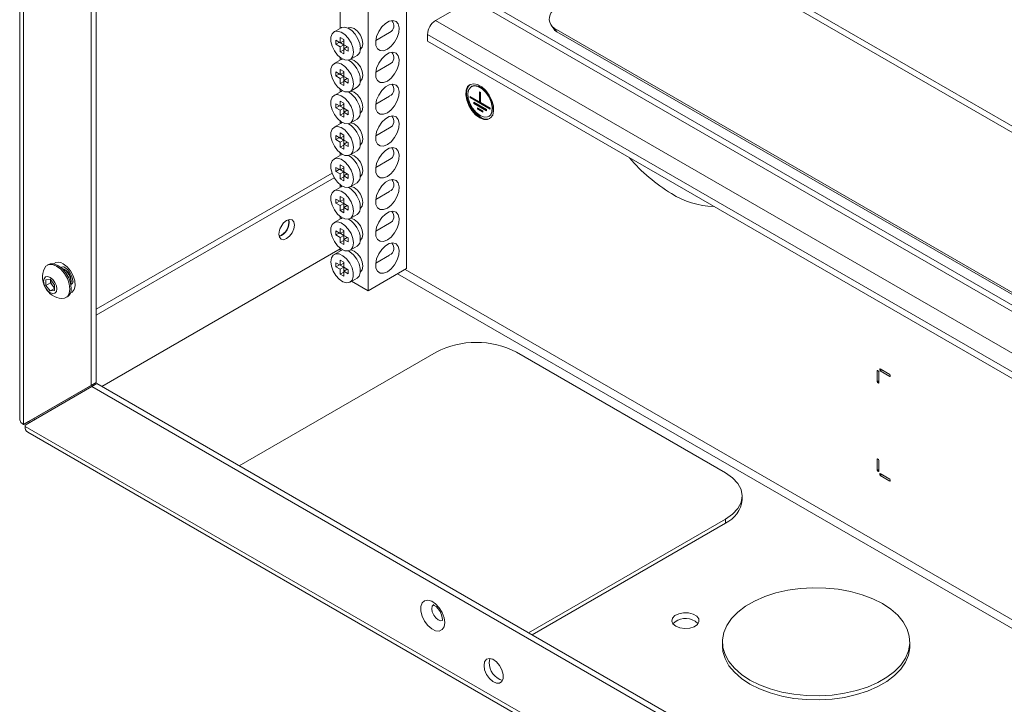
# Paper-space layout 'Sheet2' of a CAD drawing. Units: millimetres. Extents: x 74 to 2936, y 577 to 2964.
# Drawn here: x 1600 to 1800, y 2503 to 2642 of the extents above; entities that cross this region are included whole.
import ezdxf

# ---------------------------------------------------------------- set-up
doc = ezdxf.new("R2010")
doc.units = ezdxf.units.MM

psp = doc.layouts.new('Sheet2')

# ---------------------------------------------------------------- linework, layer by layer
at = {"color": 7, "linetype": 'Continuous', "lineweight": 0}
for p, q in [((1600.23, 2702.75), (1600.23, 2561.05)), ((1614.71, 2694.39), (1614.71, 2568.05)), ((1615.77, 2693.77), (1615.77, 2568.67)), ((1670.93, 2587.3), (1670.93, 2680.31)), ((1678.7, 2679.75), (1678.7, 2591.79)), ((1665.27, 2640.57), (1665.27, 2647.51)), ((1684.57, 2642.13), (1691.93, 2646.38)), ((1665.41, 2640.66), (1664, 2639.84)), ((1666.85, 2640.62), (1666.83, 2640.61)), ((1708.02, 2641.17), (1708.55, 2640.42)), ((1708.64, 2640.61), (1909.46, 2524.68)), ((1708.64, 2640.61), (1709.17, 2639.86)), ((1665.98, 2638.25), (1665.27, 2638.66)), ((1665.27, 2638.66), (1665.27, 2637.64)), ((1672.45, 2638.08), (1675.27, 2639.71)), ((1682.95, 2639.31), (1682.95, 2637.93)), ((1709.17, 2639.86), (1909.99, 2523.93)), ((1665.27, 2637.64), (1664.39, 2638.15)), ((1664.39, 2638.15), (1664.39, 2637.33)), ((1665.09, 2637.74), (1664.39, 2637.33)), ((1664.39, 2637.33), (1665.27, 2636.82)), ((1665.09, 2637.74), (1665.98, 2637.23)), ((1665.09, 2637.74), (1665.09, 2637.74)), ((1665.98, 2638.04), (1665.27, 2637.64)), ((1665.98, 2637.23), (1665.27, 2636.82)), ((1665.27, 2636.82), (1665.27, 2635.8)), ((1665.98, 2637.23), (1665.98, 2638.25)), ((1666.86, 2636.72), (1665.98, 2637.23)), ((1665.98, 2637.23), (1665.98, 2636.41)), ((1666.68, 2636.82), (1665.98, 2636.41)), ((1665.98, 2635.39), (1665.98, 2636.41)), ((1665.98, 2636.41), (1666.86, 2635.9)), ((1666.68, 2636.82), (1666.86, 2636.72)), ((1666.86, 2635.9), (1666.86, 2636.72)), ((1682.95, 2637.93), (2071.5, 2413.62)), ((1665.98, 2636.21), (1665.27, 2635.8)), ((1665.27, 2635.8), (1665.98, 2635.39)), ((1665.27, 2634.12), (1665.27, 2634.61)), ((1667.25, 2634.21), (1668.66, 2635.03)), ((1669.33, 2636.28), (1669.35, 2636.29)), ((1665.41, 2634.2), (1664, 2633.39)), ((1672.45, 2631.63), (1675.27, 2633.26)), ((1665.27, 2631.19), (1664.39, 2631.7)), ((1664.39, 2631.7), (1664.39, 2630.88)), ((1665.09, 2631.29), (1664.39, 2630.88)), ((1664.39, 2630.88), (1665.27, 2630.37)), ((1665.09, 2631.29), (1665.98, 2630.78)), ((1665.09, 2631.29), (1665.09, 2631.29)), ((1665.98, 2631.8), (1665.27, 2632.21)), ((1665.27, 2632.21), (1665.27, 2631.19)), ((1665.98, 2631.59), (1665.27, 2631.19)), ((1665.98, 2630.78), (1665.27, 2630.37)), ((1665.98, 2630.78), (1665.98, 2631.8)), ((1666.86, 2630.27), (1665.98, 2630.78)), ((1665.98, 2630.78), (1665.98, 2629.96)), ((1665.27, 2630.37), (1665.27, 2629.35)), ((1665.98, 2629.76), (1665.27, 2629.35)), ((1665.27, 2629.35), (1665.98, 2628.94)), ((1666.68, 2630.37), (1665.98, 2629.96)), ((1665.98, 2628.94), (1665.98, 2629.96)), ((1665.98, 2629.96), (1666.86, 2629.45)), ((1666.68, 2630.37), (1666.86, 2630.27)), ((1666.86, 2629.45), (1666.86, 2630.27)), ((1667.25, 2627.76), (1668.66, 2628.58)), ((1669.33, 2629.82), (1669.35, 2629.84)), ((1691.95, 2628.79), (1691.87, 2628.75)), ((1665.41, 2627.75), (1664, 2626.94)), ((1665.27, 2627.67), (1665.27, 2628.16)), ((1672.45, 2625.18), (1675.27, 2626.8)), ((1691.59, 2626.72), (1693.52, 2625.61)), ((1691.59, 2626.48), (1691.59, 2626.72)), ((1691.66, 2626.52), (1691.59, 2626.48)), ((1695.66, 2624.13), (1691.59, 2626.48)), ((1691.66, 2626.68), (1691.66, 2626.52)), ((1691.66, 2626.52), (1695.66, 2624.21)), ((1693.52, 2627.65), (1693.73, 2627.53)), ((1693.52, 2625.61), (1693.52, 2627.65)), ((1693.59, 2627.61), (1693.59, 2625.65)), ((1693.73, 2627.53), (1693.73, 2625.49)), ((1665.27, 2624.74), (1664.39, 2625.25)), ((1664.39, 2625.25), (1664.39, 2624.43)), ((1665.09, 2624.84), (1664.39, 2624.43)), ((1664.39, 2624.43), (1665.27, 2623.92)), ((1665.09, 2624.84), (1665.98, 2624.33)), ((1665.09, 2624.84), (1665.09, 2624.84)), ((1665.98, 2625.35), (1665.27, 2625.76)), ((1665.27, 2625.76), (1665.27, 2624.74)), ((1665.98, 2625.14), (1665.27, 2624.74)), ((1665.98, 2624.33), (1665.98, 2625.35)), ((1692.34, 2625.56), (1694.91, 2624.08)), ((1692.34, 2625.31), (1692.34, 2625.56)), ((1692.41, 2625.35), (1692.34, 2625.31)), ((1694.91, 2623.83), (1692.34, 2625.31)), ((1692.41, 2625.52), (1692.41, 2625.35)), ((1692.41, 2625.35), (1694.91, 2623.91)), ((1693.59, 2625.65), (1693.52, 2625.61)), ((1693.73, 2625.49), (1695.66, 2624.38)), ((1665.98, 2624.33), (1665.27, 2623.92)), ((1665.27, 2623.92), (1665.27, 2622.9)), ((1665.98, 2623.31), (1665.27, 2622.9)), ((1665.27, 2622.9), (1665.98, 2622.49)), ((1666.86, 2623.82), (1665.98, 2624.33)), ((1665.98, 2624.33), (1665.98, 2623.51)), ((1666.68, 2623.92), (1665.98, 2623.51)), ((1665.98, 2622.49), (1665.98, 2623.51)), ((1665.98, 2623.51), (1666.86, 2623)), ((1666.68, 2623.92), (1666.86, 2623.82)), ((1666.86, 2623), (1666.86, 2623.82)), ((1669.33, 2623.37), (1669.35, 2623.39)), ((1693.09, 2624.39), (1694.15, 2623.78)), ((1693.09, 2624.14), (1693.09, 2624.39)), ((1693.16, 2624.18), (1693.09, 2624.14)), ((1694.15, 2623.53), (1693.09, 2624.14)), ((1693.16, 2624.35), (1693.16, 2624.18)), ((1693.16, 2624.18), (1694.15, 2623.61)), ((1694.15, 2623.78), (1694.15, 2623.53)), ((1694.91, 2624.08), (1694.91, 2623.83)), ((1695.37, 2622.68), (1695.44, 2622.72)), ((1695.66, 2624.38), (1695.66, 2624.13)), ((1665.41, 2621.3), (1664, 2620.49)), ((1665.27, 2621.22), (1665.27, 2621.7)), ((1667.25, 2621.31), (1668.66, 2622.12)), ((1665.27, 2618.28), (1664.39, 2618.79)), ((1664.39, 2618.79), (1664.39, 2617.98)), ((1665.98, 2618.9), (1665.27, 2619.31)), ((1665.27, 2619.31), (1665.27, 2618.28)), ((1665.98, 2618.69), (1665.27, 2618.28)), ((1665.98, 2617.88), (1665.98, 2618.9)), ((1672.45, 2618.73), (1675.27, 2620.35)), ((1665.09, 2618.39), (1664.39, 2617.98)), ((1664.39, 2617.98), (1665.27, 2617.47)), ((1665.09, 2618.39), (1665.98, 2617.88)), ((1665.09, 2618.39), (1665.09, 2618.39)), ((1665.98, 2617.88), (1665.27, 2617.47)), ((1665.27, 2617.47), (1665.27, 2616.45)), ((1665.98, 2616.86), (1665.27, 2616.45)), ((1665.27, 2616.45), (1665.98, 2616.04)), ((1666.86, 2617.37), (1665.98, 2617.88)), ((1665.98, 2617.88), (1665.98, 2617.06)), ((1666.68, 2617.47), (1665.98, 2617.06)), ((1665.98, 2616.04), (1665.98, 2617.06)), ((1665.98, 2617.06), (1666.86, 2616.55)), ((1666.68, 2617.47), (1666.86, 2617.37)), ((1666.86, 2616.55), (1666.86, 2617.37)), ((1669.33, 2616.92), (1669.35, 2616.94)), ((1665.41, 2614.85), (1664, 2614.04)), ((1665.27, 2614.77), (1665.27, 2615.25)), ((1667.25, 2614.86), (1668.66, 2615.67)), ((1665.98, 2612.45), (1665.27, 2612.85)), ((1665.27, 2612.85), (1665.27, 2611.83)), ((1665.98, 2611.43), (1665.98, 2612.45)), ((1672.45, 2612.28), (1675.27, 2613.9)), ((1663.59, 2611.15), (1615.77, 2583.54)), ((1665.27, 2611.83), (1664.39, 2612.34)), ((1664.39, 2612.34), (1664.39, 2611.53)), ((1665.09, 2611.94), (1664.39, 2611.53)), ((1664.39, 2611.53), (1665.27, 2611.02)), ((1665.09, 2611.94), (1665.98, 2611.43)), ((1665.09, 2611.94), (1665.09, 2611.94)), ((1665.98, 2612.24), (1665.27, 2611.83)), ((1665.98, 2611.43), (1665.27, 2611.02)), ((1665.27, 2611.02), (1665.27, 2610)), ((1666.86, 2610.92), (1665.98, 2611.43)), ((1665.98, 2611.43), (1665.98, 2610.61)), ((1666.68, 2611.02), (1665.98, 2610.61)), ((1665.98, 2609.59), (1665.98, 2610.61)), ((1665.98, 2610.61), (1666.86, 2610.1)), ((1666.68, 2611.02), (1666.86, 2610.92)), ((1666.86, 2610.1), (1666.86, 2610.92)), ((1669.33, 2610.47), (1669.35, 2610.49)), ((1664.05, 2610.19), (1615.77, 2582.32)), ((1665.98, 2610.41), (1665.27, 2610)), ((1665.27, 2610), (1665.98, 2609.59)), ((1665.27, 2608.32), (1665.27, 2608.8)), ((1667.25, 2608.41), (1668.66, 2609.22)), ((1665.41, 2608.4), (1664, 2607.59)), ((1672.45, 2605.83), (1675.27, 2607.45)), ((1665.27, 2605.38), (1664.39, 2605.89)), ((1664.39, 2605.89), (1664.39, 2605.08)), ((1665.09, 2605.49), (1664.39, 2605.08)), ((1664.39, 2605.08), (1665.27, 2604.57)), ((1665.09, 2605.49), (1665.98, 2604.98)), ((1665.09, 2605.49), (1665.09, 2605.49)), ((1665.98, 2606), (1665.27, 2606.4)), ((1665.27, 2606.4), (1665.27, 2605.38)), ((1665.98, 2605.79), (1665.27, 2605.38)), ((1665.98, 2604.98), (1665.27, 2604.57)), ((1665.27, 2604.57), (1665.27, 2603.55)), ((1665.98, 2604.98), (1665.98, 2606)), ((1666.86, 2604.46), (1665.98, 2604.98)), ((1665.98, 2604.98), (1665.98, 2604.16)), ((1666.68, 2604.57), (1665.98, 2604.16)), ((1666.68, 2604.57), (1666.86, 2604.46)), ((1666.86, 2603.65), (1666.86, 2604.46)), ((1665.98, 2603.95), (1665.27, 2603.55)), ((1665.27, 2603.55), (1665.98, 2603.14)), ((1665.98, 2603.14), (1665.98, 2604.16)), ((1665.98, 2604.16), (1666.86, 2603.65)), ((1667.25, 2601.96), (1668.66, 2602.77)), ((1669.33, 2604.02), (1669.35, 2604.03)), ((1665.41, 2601.95), (1664, 2601.13)), ((1665.27, 2601.87), (1665.27, 2602.35)), ((1672.45, 2599.38), (1675.27, 2601)), ((1665.27, 2598.93), (1664.39, 2599.44)), ((1664.39, 2599.44), (1664.39, 2598.63)), ((1665.09, 2599.03), (1664.39, 2598.63)), ((1664.39, 2598.63), (1665.27, 2598.12)), ((1665.09, 2599.03), (1665.98, 2598.52)), ((1665.09, 2599.03), (1665.09, 2599.03)), ((1665.98, 2599.55), (1665.27, 2599.95)), ((1665.27, 2599.95), (1665.27, 2598.93)), ((1665.98, 2599.34), (1665.27, 2598.93)), ((1665.98, 2598.52), (1665.27, 2598.12)), ((1665.98, 2598.52), (1665.98, 2599.55)), ((1666.86, 2598.01), (1665.98, 2598.52)), ((1665.98, 2598.52), (1665.98, 2597.71)), ((1665.27, 2598.12), (1665.27, 2597.1)), ((1665.98, 2597.5), (1665.27, 2597.1)), ((1665.27, 2597.1), (1665.98, 2596.69)), ((1666.68, 2598.12), (1665.98, 2597.71)), ((1665.98, 2596.69), (1665.98, 2597.71)), ((1665.98, 2597.71), (1666.86, 2597.2)), ((1666.68, 2598.12), (1666.86, 2598.01)), ((1666.86, 2597.2), (1666.86, 2598.01)), ((1669.33, 2597.57), (1669.35, 2597.58)), ((1665.41, 2595.5), (1664, 2594.68)), ((1665.27, 2595.42), (1665.27, 2595.9)), ((1665.71, 2595.62), (1665.41, 2595.5)), ((1667.25, 2595.51), (1668.66, 2596.32)), ((1672.45, 2592.93), (1675.27, 2594.55)), ((1606.09, 2592.63), (1605.82, 2592.48)), ((1665.27, 2592.48), (1664.39, 2592.99)), ((1664.39, 2592.99), (1664.39, 2592.18)), ((1665.09, 2592.58), (1664.39, 2592.18)), ((1665.09, 2592.58), (1665.98, 2592.07)), ((1665.09, 2592.58), (1665.09, 2592.58)), ((1665.98, 2593.09), (1665.27, 2593.5)), ((1665.27, 2593.5), (1665.27, 2592.48)), ((1665.98, 2592.89), (1665.27, 2592.48)), ((1665.98, 2592.07), (1665.98, 2593.09)), ((1608.71, 2592.06), (1608.64, 2592.03)), ((1664.39, 2592.18), (1665.27, 2591.67)), ((1665.98, 2592.07), (1665.27, 2591.67)), ((1665.27, 2591.67), (1665.27, 2590.64)), ((1665.98, 2591.05), (1665.27, 2590.64)), ((1665.27, 2590.64), (1665.98, 2590.24)), ((1666.86, 2591.56), (1665.98, 2592.07)), ((1665.98, 2592.07), (1665.98, 2591.26)), ((1666.68, 2591.67), (1665.98, 2591.26)), ((1665.98, 2590.24), (1665.98, 2591.26)), ((1665.98, 2591.26), (1666.86, 2590.75)), ((1666.68, 2591.67), (1666.86, 2591.56)), ((1666.86, 2590.75), (1666.86, 2591.56)), ((1669.33, 2591.12), (1669.35, 2591.13)), ((1678.7, 2591.79), (1670.93, 2587.3)), ((1605.55, 2589.54), (1606.44, 2589.62)), ((1605.55, 2588.37), (1605.55, 2589.54)), ((1606.47, 2588.9), (1605.55, 2588.37)), ((1606.44, 2589.62), (1607.32, 2588.52)), ((1606.47, 2589.49), (1606.47, 2589.58)), ((1606.48, 2589.57), (1606.47, 2589.49)), ((1606.47, 2588.9), (1606.47, 2589.49)), ((1606.92, 2588.35), (1606.47, 2588.9)), ((1607.32, 2588.52), (1607.32, 2587.34)), ((1610.64, 2588.56), (1610.71, 2588.6)), ((1667.25, 2589.05), (1668.66, 2589.87)), ((1667.56, 2589.24), (1670.93, 2587.3)), ((1606.44, 2587.27), (1605.55, 2588.37)), ((1607.32, 2587.78), (1606.44, 2587.27)), ((1607.32, 2587.34), (1606.44, 2587.27)), ((1607.32, 2587.84), (1606.92, 2588.35)), ((1609.62, 2585.9), (1609.89, 2586.05)), ((1684.71, 2574.85), (1644.77, 2551.78)), ((1743.4, 2550.35), (1700.98, 2574.85)), ((1774.23, 2571.14), (1774.16, 2571.1)), ((1774.23, 2571.14), (1774.16, 2571.1)), ((1774.16, 2571.1), (1774.16, 2568.81)), ((1774.45, 2571.01), (1774.23, 2571.14)), ((1774.52, 2570.89), (1774.45, 2571.01)), ((1774.52, 2568.61), (1774.52, 2570.89)), ((1774.76, 2571.44), (1774.69, 2571.4)), ((1774.76, 2571.44), (1774.69, 2571.4)), ((1774.69, 2571.4), (1774.69, 2571.16)), ((1774.98, 2571.32), (1774.69, 2571.16)), ((1774.69, 2571.16), (1774.76, 2571.03)), ((1776.74, 2570.3), (1774.76, 2571.44)), ((1775.12, 2571.24), (1774.76, 2571.03)), ((1774.76, 2571.03), (1776.74, 2569.89)), ((1775.12, 2571.24), (1776.74, 2570.3)), ((1775.12, 2571.24), (1775.12, 2571.24)), ((1602.05, 2560.74), (1615.77, 2568.67)), ((1614.71, 2568.05), (1615.77, 2568.67)), ((1774.52, 2569.01), (1774.16, 2568.81)), ((1774.16, 2568.81), (1774.23, 2568.69)), ((1774.52, 2568.85), (1774.23, 2568.69)), ((1774.23, 2568.69), (1774.45, 2568.56)), ((1774.45, 2568.56), (1774.52, 2568.61)), ((1776.82, 2570.18), (1776.74, 2570.3)), ((1776.74, 2569.89), (1776.82, 2569.93)), ((1776.82, 2569.93), (1776.82, 2570.18)), ((1614.71, 2568.05), (1600.99, 2560.13)), ((1601.35, 2560.05), (1614.84, 2567.84)), ((1615.9, 2568.45), (1614.84, 2567.84)), ((1614.84, 2567.84), (2071.38, 2304.28)), ((1615.9, 2568.45), (2071.5, 2305.43)), ((1600.99, 2560.13), (1602.05, 2560.74)), ((1602.12, 2560.78), (1602.12, 2560.56)), ((1602.12, 2560.56), (1602.13, 2560.5)), ((1603.19, 2561.4), (1603.19, 2561.11)), ((1601.35, 2559.78), (1601.35, 2560.05)), ((1601.89, 2558.59), (1811.01, 2437.87)), ((1774.23, 2553.17), (1774.16, 2553.13)), ((1774.23, 2553.17), (1774.16, 2553.13)), ((1774.16, 2553.13), (1774.16, 2550.85)), ((1774.45, 2553.05), (1774.23, 2553.17)), ((1774.52, 2552.93), (1774.45, 2553.05)), ((1774.52, 2550.64), (1774.52, 2552.93)), ((1774.52, 2551.05), (1774.16, 2550.85)), ((1774.16, 2550.85), (1774.23, 2550.72)), ((1774.52, 2550.89), (1774.23, 2550.72)), ((1774.23, 2550.72), (1774.45, 2550.6)), ((1774.45, 2550.6), (1774.52, 2550.64)), ((1774.76, 2550.21), (1774.69, 2550.17)), ((1774.76, 2550.21), (1774.69, 2550.17)), ((1774.69, 2550.17), (1774.69, 2549.93)), ((1774.98, 2550.09), (1774.69, 2549.93)), ((1774.69, 2549.93), (1774.76, 2549.8)), ((1776.74, 2549.07), (1774.76, 2550.21)), ((1775.12, 2550.01), (1774.76, 2549.8)), ((1774.76, 2549.8), (1776.74, 2548.66)), ((1775.12, 2550.01), (1776.74, 2549.07)), ((1775.12, 2550.01), (1775.12, 2550.01)), ((1776.82, 2548.95), (1776.74, 2549.07)), ((1776.74, 2548.66), (1776.82, 2548.7)), ((1776.82, 2548.7), (1776.82, 2548.95)), ((1746.77, 2544.84), (1746.77, 2545.66)), ((1703.46, 2517.9), (1743.4, 2540.96)), ((1743.4, 2540.96), (1743.4, 2540.15)), ((1743.4, 2540.15), (1704.16, 2517.49)), ((1742.79, 2516.06), (1742.79, 2515.25)), ((1780.79, 2515.25), (1780.79, 2516.06))]:
    psp.add_line(p, q, dxfattribs=at)
at = {"color": 8, "linetype": 'Continuous', "lineweight": 0}
for p, q in [((1600.99, 2702.31), (1600.99, 2560.13)), ((1716.21, 2668.68), (1931.02, 2544.67)), ((1932.03, 2545.39), (1716.32, 2669.91)), ((1691.93, 2646.38), (2071.5, 2427.25)), ((2071.5, 2428.56), (1692.49, 2647.36)), ((1684.57, 2642.13), (2071.5, 2418.76)), ((1682.95, 2639.31), (2071.5, 2415.01)), ((1665.27, 2595.79), (1616.9, 2567.87)), ((1616.91, 2567.87), (1665.27, 2595.79)), ((1676.86, 2590.73), (2071.5, 2362.91)), ((2071.5, 2364.7), (1678.42, 2591.62)), ((1602.18, 2560.53), (1602.12, 2560.56)), ((1811.01, 2438.74), (1601.35, 2559.78))]:
    psp.add_line(p, q, dxfattribs=at)
at = {"color": 7, "linetype": 'Continuous', "lineweight": 0, "flags": 128}
for points in [[(1669.34, 2636.51), (1669.21, 2637.45), (1668.85, 2638.42), (1668.29, 2639.34), (1667.6, 2640.09), (1666.85, 2640.59), (1666.11, 2640.8), (1665.48, 2640.69), (1665.41, 2640.66)], [(1669.35, 2636.29), (1669.35, 2636.29), (1669.73, 2636.73), (1669.87, 2637.43), (1669.73, 2638.29), (1669.35, 2639.17), (1668.77, 2639.95), (1668.1, 2640.49), (1667.42, 2640.73), (1666.85, 2640.62)], [(1674.82, 2636.31), (1674.04, 2636.01), (1673.35, 2636.04), (1672.82, 2636.4), (1672.5, 2637.05), (1672.44, 2637.92), (1672.63, 2638.91), (1673.06, 2639.92), (1673.68, 2640.83), (1674.42, 2641.56), (1675.21, 2642.01), (1675.95, 2642.14), (1676.57, 2641.95), (1677, 2641.43), (1677.19, 2640.67), (1677.13, 2639.72), (1676.81, 2638.71), (1676.28, 2637.74), (1675.59, 2636.91), (1674.82, 2636.31)], [(1709.17, 2639.86), (1708.79, 2640.14), (1708.55, 2640.42)], [(1667.92, 2635.7), (1667.8, 2636.63), (1667.44, 2637.61), (1666.88, 2638.52), (1666.19, 2639.27), (1665.43, 2639.78), (1664.7, 2639.99), (1664.07, 2639.88), (1663.6, 2639.45), (1663.36, 2638.77), (1663.36, 2637.9), (1663.6, 2636.93), (1664.07, 2635.97), (1664.7, 2635.13), (1665.43, 2634.49), (1666.19, 2634.13), (1666.88, 2634.08), (1667.44, 2634.35), (1667.8, 2634.91), (1667.92, 2635.7)], [(1674.82, 2629.86), (1674.04, 2629.56), (1673.35, 2629.59), (1672.82, 2629.95), (1672.5, 2630.6), (1672.44, 2631.47), (1672.63, 2632.46), (1673.06, 2633.47), (1673.68, 2634.38), (1674.42, 2635.11), (1675.21, 2635.56), (1675.95, 2635.69), (1676.57, 2635.49), (1677, 2634.98), (1677.19, 2634.22), (1677.13, 2633.27), (1676.81, 2632.26), (1676.28, 2631.29), (1675.59, 2630.46), (1674.82, 2629.86)], [(1667.92, 2629.25), (1667.8, 2630.18), (1667.44, 2631.16), (1666.88, 2632.07), (1666.19, 2632.82), (1665.43, 2633.33), (1664.7, 2633.54), (1664.07, 2633.42), (1663.6, 2633), (1663.36, 2632.32), (1663.36, 2631.45), (1663.6, 2630.48), (1664.07, 2629.52), (1664.7, 2628.68), (1665.43, 2628.04), (1666.19, 2627.68), (1666.88, 2627.63), (1667.44, 2627.9), (1667.8, 2628.46), (1667.92, 2629.25)], [(1665.71, 2634.32), (1665.48, 2634.24), (1665.41, 2634.2)], [(1669.35, 2629.84), (1669.35, 2629.84), (1669.73, 2630.28), (1669.87, 2630.98), (1669.73, 2631.84), (1669.35, 2632.72), (1668.77, 2633.5), (1668.1, 2634.04), (1667.42, 2634.28), (1667.37, 2634.28)], [(1674.82, 2623.41), (1674.04, 2623.11), (1673.35, 2623.14), (1672.82, 2623.5), (1672.5, 2624.15), (1672.44, 2625.02), (1672.63, 2626.01), (1673.06, 2627.02), (1673.68, 2627.93), (1674.42, 2628.66), (1675.21, 2629.11), (1675.95, 2629.24), (1676.57, 2629.04), (1677, 2628.53), (1677.19, 2627.76), (1677.13, 2626.82), (1676.81, 2625.81), (1676.28, 2624.84), (1675.59, 2624), (1674.82, 2623.41)], [(1693.55, 2622.41), (1694.39, 2622.07), (1695.15, 2622.06), (1695.76, 2622.36), (1696.19, 2622.96), (1696.37, 2623.8), (1696.31, 2624.81), (1696, 2625.89), (1695.48, 2626.96), (1694.78, 2627.91), (1693.97, 2628.66), (1693.13, 2629.15), (1692.33, 2629.32), (1691.63, 2629.18), (1691.1, 2628.72), (1690.8, 2627.99), (1690.73, 2627.06), (1690.92, 2626), (1691.34, 2624.91), (1691.96, 2623.89), (1692.72, 2623.03), (1693.55, 2622.41)], [(1691.63, 2629.18), (1691.25, 2628.8), (1690.94, 2628.07), (1690.87, 2627.14), (1691.06, 2626.08), (1691.48, 2625), (1692.1, 2623.98), (1692.86, 2623.12), (1693.69, 2622.49)], [(1693.62, 2622.86), (1694.43, 2622.55), (1695.14, 2622.58), (1695.7, 2622.96), (1696.02, 2623.63), (1696.09, 2624.53), (1695.89, 2625.55), (1695.44, 2626.6), (1694.8, 2627.55), (1694.03, 2628.3), (1693.22, 2628.77), (1692.45, 2628.91), (1691.8, 2628.7), (1691.36, 2628.17), (1691.16, 2627.37), (1691.23, 2626.4), (1691.55, 2625.35), (1692.1, 2624.34), (1692.82, 2623.48), (1693.62, 2622.86)], [(1695.44, 2622.72), (1695.77, 2623), (1696.09, 2623.67), (1696.16, 2624.57), (1695.96, 2625.6), (1695.52, 2626.64), (1694.87, 2627.59), (1694.1, 2628.34), (1693.29, 2628.81), (1692.52, 2628.95), (1691.95, 2628.79)], [(1667.92, 2622.8), (1667.8, 2623.73), (1667.44, 2624.71), (1666.88, 2625.62), (1666.19, 2626.37), (1665.43, 2626.88), (1664.7, 2627.09), (1664.07, 2626.97), (1663.6, 2626.55), (1663.36, 2625.87), (1663.36, 2624.99), (1663.6, 2624.03), (1664.07, 2623.07), (1664.7, 2622.23), (1665.43, 2621.59), (1666.19, 2621.22), (1666.88, 2621.18), (1667.44, 2621.45), (1667.8, 2622.01), (1667.92, 2622.8)], [(1665.71, 2627.87), (1665.48, 2627.79), (1665.41, 2627.75)], [(1669.35, 2623.39), (1669.35, 2623.39), (1669.73, 2623.83), (1669.87, 2624.53), (1669.73, 2625.39), (1669.35, 2626.27), (1668.77, 2627.05), (1668.1, 2627.59), (1667.42, 2627.83), (1667.37, 2627.83)], [(1674.82, 2616.96), (1674.04, 2616.66), (1673.35, 2616.69), (1672.82, 2617.05), (1672.5, 2617.7), (1672.44, 2618.57), (1672.63, 2619.56), (1673.06, 2620.57), (1673.68, 2621.48), (1674.42, 2622.2), (1675.21, 2622.66), (1675.95, 2622.79), (1676.57, 2622.59), (1677, 2622.08), (1677.19, 2621.31), (1677.13, 2620.37), (1676.81, 2619.36), (1676.28, 2618.38), (1675.59, 2617.55), (1674.82, 2616.96)], [(1667.92, 2616.35), (1667.8, 2617.28), (1667.44, 2618.26), (1666.88, 2619.17), (1666.19, 2619.92), (1665.43, 2620.43), (1664.7, 2620.64), (1664.07, 2620.52), (1663.6, 2620.1), (1663.36, 2619.42), (1663.36, 2618.54), (1663.6, 2617.58), (1664.07, 2616.62), (1664.7, 2615.77), (1665.43, 2615.14), (1666.19, 2614.77), (1666.88, 2614.73), (1667.44, 2615), (1667.8, 2615.56), (1667.92, 2616.35)], [(1665.71, 2621.42), (1665.48, 2621.34), (1665.41, 2621.3)], [(1669.35, 2616.94), (1669.35, 2616.94), (1669.73, 2617.38), (1669.87, 2618.08), (1669.73, 2618.94), (1669.35, 2619.82), (1668.77, 2620.6), (1668.1, 2621.14), (1667.42, 2621.38), (1667.37, 2621.38)], [(1665.71, 2614.97), (1665.48, 2614.89), (1665.41, 2614.85)], [(1669.35, 2610.49), (1669.35, 2610.49), (1669.73, 2610.93), (1669.87, 2611.63), (1669.73, 2612.49), (1669.35, 2613.37), (1668.77, 2614.15), (1668.1, 2614.69), (1667.42, 2614.93), (1667.37, 2614.93)], [(1674.82, 2610.51), (1674.04, 2610.21), (1673.35, 2610.24), (1672.82, 2610.6), (1672.5, 2611.25), (1672.44, 2612.12), (1672.63, 2613.11), (1673.06, 2614.12), (1673.68, 2615.03), (1674.42, 2615.75), (1675.21, 2616.21), (1675.95, 2616.34), (1676.57, 2616.14), (1677, 2615.63), (1677.19, 2614.86), (1677.13, 2613.92), (1676.81, 2612.91), (1676.28, 2611.93), (1675.59, 2611.1), (1674.82, 2610.51)], [(1667.92, 2609.89), (1667.8, 2610.83), (1667.44, 2611.8), (1666.88, 2612.72), (1666.19, 2613.47), (1665.43, 2613.98), (1664.7, 2614.18), (1664.07, 2614.07), (1663.6, 2613.65), (1663.36, 2612.97), (1663.36, 2612.09), (1663.6, 2611.13), (1664.07, 2610.17), (1664.7, 2609.32), (1665.43, 2608.69), (1666.19, 2608.32), (1666.88, 2608.27), (1667.44, 2608.54), (1667.8, 2609.11), (1667.92, 2609.89)], [(1665.71, 2608.52), (1665.48, 2608.44), (1665.41, 2608.4)], [(1669.35, 2604.03), (1669.35, 2604.03), (1669.73, 2604.48), (1669.87, 2605.18), (1669.73, 2606.04), (1669.35, 2606.92), (1668.77, 2607.7), (1668.1, 2608.24), (1667.42, 2608.48), (1667.37, 2608.48)], [(1674.82, 2604.06), (1674.04, 2603.76), (1673.35, 2603.79), (1672.82, 2604.15), (1672.5, 2604.8), (1672.44, 2605.67), (1672.63, 2606.66), (1673.06, 2607.66), (1673.68, 2608.58), (1674.42, 2609.3), (1675.21, 2609.76), (1675.95, 2609.89), (1676.57, 2609.69), (1677, 2609.18), (1677.19, 2608.41), (1677.13, 2607.47), (1676.81, 2606.46), (1676.28, 2605.48), (1675.59, 2604.65), (1674.82, 2604.06)], [(1667.92, 2603.44), (1667.8, 2604.38), (1667.44, 2605.35), (1666.88, 2606.27), (1666.19, 2607.02), (1665.43, 2607.53), (1664.7, 2607.73), (1664.07, 2607.62), (1663.6, 2607.2), (1663.36, 2606.52), (1663.36, 2605.64), (1663.6, 2604.67), (1664.07, 2603.72), (1664.7, 2602.87), (1665.43, 2602.24), (1666.19, 2601.87), (1666.88, 2601.82), (1667.44, 2602.09), (1667.8, 2602.65), (1667.92, 2603.44)], [(1674.82, 2597.61), (1674.04, 2597.31), (1673.35, 2597.34), (1672.82, 2597.7), (1672.5, 2598.35), (1672.44, 2599.22), (1672.63, 2600.21), (1673.06, 2601.21), (1673.68, 2602.13), (1674.42, 2602.85), (1675.21, 2603.31), (1675.95, 2603.44), (1676.57, 2603.24), (1677, 2602.73), (1677.19, 2601.96), (1677.13, 2601.02), (1676.81, 2600.01), (1676.28, 2599.03), (1675.59, 2598.2), (1674.82, 2597.61)], [(1654.38, 2601.54), (1654.99, 2601.76), (1655.5, 2601.66), (1655.85, 2601.26), (1655.97, 2600.63), (1655.85, 2599.85), (1655.5, 2599.06), (1654.99, 2598.36), (1654.38, 2597.87), (1653.77, 2597.66), (1653.25, 2597.76), (1652.91, 2598.15), (1652.79, 2598.79), (1652.91, 2599.56), (1653.25, 2600.36), (1653.77, 2601.05), (1654.38, 2601.54)], [(1653.54, 2600.78), (1653.31, 2600.32), (1653.03, 2599.9)], [(1667.92, 2596.99), (1667.8, 2597.93), (1667.44, 2598.9), (1666.88, 2599.82), (1666.19, 2600.57), (1665.43, 2601.07), (1664.7, 2601.28), (1664.07, 2601.17), (1663.6, 2600.75), (1663.36, 2600.07), (1663.36, 2599.19), (1663.6, 2598.22), (1664.07, 2597.27), (1664.7, 2596.42), (1665.43, 2595.79), (1666.19, 2595.42), (1666.88, 2595.37), (1667.44, 2595.64), (1667.8, 2596.2), (1667.92, 2596.99)], [(1665.71, 2602.07), (1665.48, 2601.99), (1665.41, 2601.95)], [(1669.35, 2597.58), (1669.35, 2597.58), (1669.73, 2598.02), (1669.87, 2598.73), (1669.73, 2599.59), (1669.35, 2600.47), (1668.77, 2601.24), (1668.1, 2601.79), (1667.42, 2602.03), (1667.37, 2602.03)], [(1674.82, 2591.15), (1674.04, 2590.86), (1673.35, 2590.89), (1672.82, 2591.25), (1672.5, 2591.9), (1672.44, 2592.77), (1672.63, 2593.76), (1673.06, 2594.76), (1673.68, 2595.68), (1674.42, 2596.4), (1675.21, 2596.86), (1675.95, 2596.99), (1676.57, 2596.79), (1677, 2596.28), (1677.19, 2595.51), (1677.13, 2594.57), (1676.81, 2593.56), (1676.28, 2592.58), (1675.59, 2591.75), (1674.82, 2591.15)], [(1663.32, 2593.2), (1663.45, 2592.26), (1663.81, 2591.29), (1664.37, 2590.37), (1665.06, 2589.62), (1665.81, 2589.12), (1666.55, 2588.91), (1667.18, 2589.02), (1667.64, 2589.44), (1667.89, 2590.12), (1667.89, 2591), (1667.64, 2591.97), (1667.18, 2592.92), (1666.55, 2593.77), (1665.81, 2594.4), (1665.06, 2594.77), (1664.37, 2594.82), (1663.81, 2594.55), (1663.45, 2593.99), (1663.32, 2593.2)], [(1668.66, 2589.87), (1669.06, 2590.26), (1669.3, 2590.94), (1669.3, 2591.81), (1669.06, 2592.78), (1668.59, 2593.74), (1667.96, 2594.58), (1667.23, 2595.22), (1666.95, 2595.39)], [(1669.35, 2591.13), (1669.35, 2591.13), (1669.73, 2591.57), (1669.87, 2592.28), (1669.73, 2593.14), (1669.35, 2594.02), (1668.77, 2594.79), (1668.1, 2595.34), (1667.42, 2595.57), (1667.37, 2595.58)], [(1610.41, 2587.64), (1610.28, 2588.67), (1609.9, 2589.76), (1609.3, 2590.79), (1608.56, 2591.66), (1607.72, 2592.29), (1606.89, 2592.62), (1606.15, 2592.61), (1605.55, 2592.27), (1605.24, 2591.8)], [(1610.68, 2587.79), (1610.55, 2588.83), (1610.17, 2589.91), (1609.57, 2590.94), (1608.82, 2591.81), (1607.99, 2592.45), (1607.16, 2592.77), (1606.41, 2592.76), (1606.09, 2592.63)], [(1609.1, 2592.16), (1609.09, 2592.16), (1609.21, 2592.13), (1609.39, 2592.04), (1609.6, 2591.9), (1609.99, 2591.53), (1610.4, 2591), (1610.75, 2590.35), (1610.97, 2589.69), (1611.02, 2589.24), (1611, 2588.97), (1610.98, 2588.9)], [(1607.78, 2587.67), (1607.68, 2588.32), (1607.39, 2588.99), (1606.95, 2589.58), (1606.44, 2590), (1605.92, 2590.17), (1605.49, 2590.09), (1605.2, 2589.75), (1605.09, 2589.22), (1605.2, 2588.57), (1605.49, 2587.9), (1605.92, 2587.31), (1606.44, 2586.89), (1606.95, 2586.71), (1607.39, 2586.8), (1607.68, 2587.13), (1607.78, 2587.67)], [(1608.75, 2585.73), (1609.3, 2585.77), (1609.9, 2586.11), (1610.28, 2586.75), (1610.41, 2587.64)], [(1600.99, 2560.13), (1600.43, 2560.58), (1600.23, 2561.12)], [(1743.4, 2540.96), (1744.83, 2541.97), (1745.9, 2543.12), (1746.55, 2544.36), (1746.77, 2545.66), (1746.55, 2546.95), (1745.9, 2548.2), (1744.83, 2549.35), (1743.4, 2550.35)], [(1748.35, 2508.31), (1746.65, 2509.44), (1745.23, 2510.69), (1744.11, 2512.04), (1743.33, 2513.47), (1742.89, 2514.94), (1742.8, 2516.44), (1743.07, 2517.93), (1743.68, 2519.38), (1744.63, 2520.77), (1745.9, 2522.08), (1747.47, 2523.27), (1749.3, 2524.33), (1751.37, 2525.24), (1753.63, 2525.97), (1756.04, 2526.52), (1758.56, 2526.87), (1761.14, 2527.03), (1763.73, 2526.97), (1766.29, 2526.72), (1768.76, 2526.27), (1771.1, 2525.62), (1773.27, 2524.8), (1775.22, 2523.82), (1776.93, 2522.69), (1778.35, 2521.44), (1779.46, 2520.09), (1780.25, 2518.66), (1780.69, 2517.19), (1780.78, 2515.69), (1780.51, 2514.2), (1779.9, 2512.75), (1778.95, 2511.35), (1777.68, 2510.05), (1776.11, 2508.86), (1774.28, 2507.8), (1772.21, 2506.89), (1769.95, 2506.16), (1767.54, 2505.61), (1765.02, 2505.26), (1762.44, 2505.1), (1759.85, 2505.15), (1757.29, 2505.41), (1754.82, 2505.86), (1752.48, 2506.5), (1750.31, 2507.32), (1748.35, 2508.31)], [(1686.45, 2519.96), (1686.31, 2519.13), (1685.93, 2518.53), (1685.34, 2518.24), (1684.61, 2518.3), (1683.81, 2518.68), (1683.03, 2519.36), (1682.36, 2520.25), (1681.86, 2521.27), (1681.6, 2522.3), (1681.6, 2523.22), (1681.86, 2523.95), (1682.36, 2524.4), (1683.03, 2524.52), (1683.81, 2524.3), (1684.61, 2523.76), (1685.34, 2522.96), (1685.93, 2521.99), (1686.31, 2520.95), (1686.45, 2519.96)], [(1684.07, 2523.57), (1684.11, 2523.56), (1684.34, 2523.46), (1684.69, 2523.2), (1685.1, 2522.77), (1685.5, 2522.18), (1685.8, 2521.51), (1685.95, 2520.95), (1685.98, 2520.62), (1685.97, 2520.43), (1685.93, 2520.3), (1685.94, 2520.31)], [(1733.31, 2519.22), (1732.73, 2519.7), (1732.5, 2520.28), (1732.64, 2520.86), (1733.14, 2521.37), (1733.92, 2521.75), (1734.89, 2521.94), (1735.91, 2521.91), (1736.84, 2521.67), (1737.56, 2521.26), (1737.97, 2520.72), (1738.02, 2520.13), (1737.7, 2519.57), (1737.05, 2519.12), (1736.15, 2518.83), (1735.14, 2518.75), (1734.15, 2518.88), (1733.31, 2519.22)], [(1737.23, 2520.26), (1737.81, 2519.77), (1737.84, 2519.74)], [(1748.35, 2507.49), (1746.65, 2508.62), (1745.23, 2509.87), (1744.11, 2511.22), (1743.33, 2512.65), (1742.89, 2514.13), (1742.79, 2515.25)], [(1780.79, 2515.25), (1780.78, 2514.87), (1780.51, 2513.38), (1779.9, 2511.93), (1778.95, 2510.54), (1777.68, 2509.23), (1776.11, 2508.04), (1774.28, 2506.98), (1772.21, 2506.08), (1769.95, 2505.34), (1767.54, 2504.79), (1765.02, 2504.44), (1762.44, 2504.29), (1759.85, 2504.34), (1757.29, 2504.59), (1754.82, 2505.04), (1752.48, 2505.69), (1750.31, 2506.51), (1748.35, 2507.49)], [(1694.42, 2511.28), (1694.55, 2510.38), (1694.93, 2509.46), (1695.51, 2508.62), (1696.2, 2507.99), (1696.92, 2507.66), (1697.56, 2507.66), (1698.05, 2507.99), (1698.31, 2508.62), (1698.31, 2509.45), (1698.05, 2510.38), (1697.56, 2511.27), (1696.92, 2512.02), (1696.2, 2512.51), (1695.51, 2512.68), (1694.93, 2512.51), (1694.55, 2512.02), (1694.42, 2511.28)], [(1695.63, 2512.67), (1695.61, 2512.63), (1695.48, 2511.89)]]:
    psp.add_lwpolyline(points, dxfattribs=at)
at = {"color": 8, "linetype": 'Continuous', "lineweight": 0, "flags": 128}
for points in [[(1610.53, 2586.86), (1610.85, 2587.01), (1611.29, 2587.53), (1611.49, 2588.32), (1611.42, 2589.28), (1611.1, 2590.32), (1610.55, 2591.31), (1609.85, 2592.16), (1609.05, 2592.77)], [(1684.22, 2523.63), (1684.21, 2523.63), (1683.93, 2523.3), (1683.83, 2522.78), (1683.93, 2522.14), (1684.21, 2521.49), (1684.64, 2520.92), (1685.14, 2520.51), (1685.64, 2520.34), (1685.98, 2520.38)]]:
    psp.add_lwpolyline(points, dxfattribs=at)
at = {"color": 7, "linetype": 'Continuous', "lineweight": 0}
for centre, radius, start, end in [((1709.94, 2642.48), 2.28, 134.0004, 235.258), ((1674.71, 2641.06), 1.44, 292.1038, 46.188), ((1686.48, 2639.15), 3.53, 122.6055, 177.3945), ((1667.78, 2636.32), 1.56, 304.1656, 7.1466), ((1674.71, 2634.61), 1.44, 292.1038, 46.188), ((1664.43, 2629.88), 4.9, 2.1185, 59.1259), ((1667.78, 2629.87), 1.56, 304.1656, 7.1466), ((1674.71, 2628.16), 1.44, 292.1038, 46.188), ((1664.43, 2623.43), 4.9, 2.1185, 59.1259), ((1667.78, 2623.42), 1.56, 304.1656, 7.1466), ((1674.71, 2621.71), 1.44, 292.1038, 46.188), ((1694.87, 2624.1), 1.99, 233.8085, 292.193), ((1664.43, 2616.98), 4.9, 2.1185, 59.1259), ((1667.78, 2616.97), 1.56, 304.1656, 7.1466), ((1664.43, 2610.53), 4.9, 2.1185, 59.1259), ((1674.71, 2615.26), 1.44, 292.1038, 46.188), ((1667.78, 2610.52), 1.56, 304.1656, 7.1466), ((1674.71, 2608.81), 1.44, 292.1038, 46.188), ((1664.43, 2604.08), 4.9, 2.1185, 59.1259), ((1667.78, 2604.07), 1.56, 304.1656, 7.1466), ((1674.71, 2602.36), 1.44, 292.1038, 46.188), ((1651.78, 2601.21), 3.05, 290.4089, 9.5964), ((1651.88, 2601.15), 3.01, 288.8423, 11.163), ((1664.43, 2597.63), 4.9, 2.1185, 59.1259), ((1667.78, 2597.62), 1.56, 304.1656, 7.1466), ((1674.71, 2595.91), 1.44, 292.1038, 46.188), ((1609.19, 2590.03), 4.32, 155.7904, 264.2042), ((1609.04, 2591.28), 0.847, 63.1048, 120.7408), ((1608.05, 2589.38), 2.61, 345.3636, 74.631), ((1607.86, 2589.27), 2.72, 350.8496, 69.145), ((1608.39, 2589.57), 1.92, 182.6393, 219.7721), ((1610.19, 2589.29), 0.856, 299.3639, 358.5845), ((1608.22, 2589.36), 1.65, 218.0623, 237.233), ((1608.85, 2587.57), 1.85, 304.5077, 6.8045), ((1692.85, 2559.15), 17.68, 62.6097, 117.3903), ((1602.58, 2559.62), 1.25, 172.7442, 235.9436), ((1741.02, 2545.42), 5.78, 294.3747, 354.3052), ((1735.3, 2517.13), 3.68, 58.3194, 134.7965), ((1699.16, 2511.78), 3.68, 178.3144, 254.8044)]:
    psp.add_arc(centre, radius, start, end, dxfattribs=at)
at = {"color": 8, "linetype": 'Continuous', "lineweight": 0}
for centre, radius, start, end in [((1750.15, 2636.45), 34.35, 220.2255, 238.977), ((1741.36, 2621.07), 16.65, 237.5985, 268.6304), ((1608.08, 2591.53), 1.58, 51.7647, 127.624)]:
    psp.add_arc(centre, radius, start, end, dxfattribs=at)

doc.saveas('drawing.dxf')
